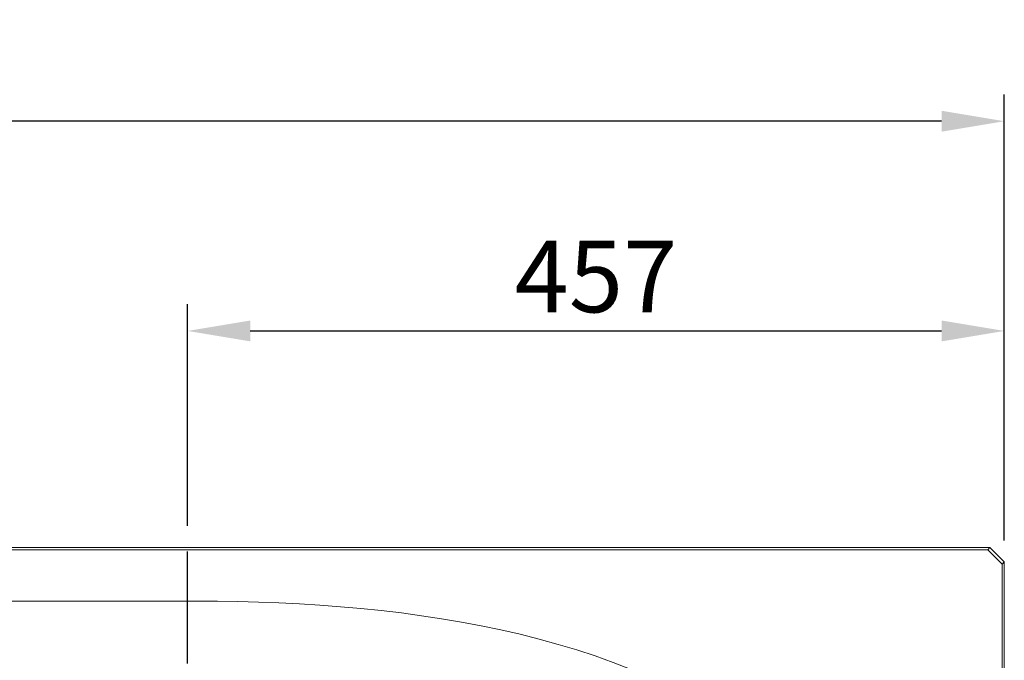
# Model space of a CAD drawing. Units: inches. Extents: x 11 to 3184, y -12 to 4152.
# Drawn here: x 1479 to 2029, y 2226 to 2583 of the extents above; entities that cross this region are included whole.
import ezdxf

# ---------------------------------------------------------------- set-up
doc = ezdxf.new("R2010")
doc.units = ezdxf.units.IN
doc.header["$LTSCALE"] = 50
doc.header["$MEASUREMENT"] = 0
doc.linetypes.add('CENTER', pattern=[2, 1.25, -0.25, 0.25, -0.25])
doc.layers.add('图层 1', color=7, linetype='Continuous')
doc.styles.get("Standard").update_dxf_attribs({"font": 'times.ttf', "height": 40})
doc.dimstyles.get("Standard").update_dxf_attribs({"dimtxt": 40, "dimasz": 35, "dimexe": 15, "dimexo": 12, "dimgap": 10, "dimtad": 1, "dimdec": 0, "dimzin": 0, "dimdsep": 46, "dimtxsty": 'Standard', "dimcen": 0.09, "dimadec": 0, "dimazin": 0, "dimtfac": 1, "dimtdec": 0, "dimtmove": 0, "dimatfit": 3, "dimfxl": 1, "dimtolj": 1, "dimtzin": 0, "dimarcsym": 0})

# ---------------------------------------------------------------- blocks, each defined once
blk = doc.blocks.new('*D2')
at = {"color": 0, "lineweight": -2, "transparency": 16777216}
for p, q in [((1572.76, 2300.61), (1572.76, 2424.36)), ((2028.58, 2292.5), (2028.58, 2424.36)), ((1607.76, 2409.36), (1993.58, 2409.36))]:
    blk.add_line(p, q, dxfattribs=at)
at = {"color": 0, "transparency": 16777216}
for points in [[(1607.76, 2415.19), (1607.76, 2403.53), (1572.76, 2409.36)], [(1993.58, 2415.19), (1993.58, 2403.53), (2028.58, 2409.36)]]:
    blk.add_solid(points, dxfattribs=at)
at = {"layer": 'Defpoints', "color": 0, "transparency": 16777216}
for p in [(2028.58, 2409.36), (1572.76, 2288.61), (2028.58, 2280.5)]:
    blk.add_point(p, dxfattribs=at)
at = {"color": 0, "transparency": 16777216, "insert": (1800.67, 2439.76), "char_height": 40, "attachment_point": 5}
blk.add_mtext('\\A1;457', dxfattribs=at)
blk = doc.blocks.new('*D3')
at = {"color": 0, "lineweight": -2, "transparency": 16777216}
for p, q in [((334.25, 2292.5), (334.25, 2541.36)), ((2028.58, 2292.5), (2028.58, 2541.36)), ((1993.58, 2526.36), (369.25, 2526.36))]:
    blk.add_line(p, q, dxfattribs=at)
at = {"color": 0, "transparency": 16777216}
for points in [[(369.25, 2532.19), (369.25, 2520.52), (334.25, 2526.36)], [(1993.58, 2532.19), (1993.58, 2520.52), (2028.58, 2526.36)]]:
    blk.add_solid(points, dxfattribs=at)
at = {"layer": 'Defpoints', "color": 0, "transparency": 16777216}
for p in [(334.25, 2526.36), (334.25, 2280.5), (2028.58, 2280.5)]:
    blk.add_point(p, dxfattribs=at)
at = {"color": 0, "transparency": 16777216, "insert": (1181.41, 2556.76), "char_height": 40, "attachment_point": 5}
blk.add_mtext('\\A1;1697', dxfattribs=at)

msp = doc.modelspace()

# ---------------------------------------------------------------- linework, layer by layer
at = {"linetype": 'CENTER'}
msp.add_line((1572.76, 1823.82), (1572.76, 2288.61), dxfattribs=at)
at = {"layer": '图层 1', "color": 7, "lineweight": 9}
for p, q in [((342.23, 2288.61), (2020.59, 2288.61)), ((809.01, 2287.28), (1578.15, 2287.28)), ((1798.77, 2287.28), (1578.15, 2287.28)), ((2019.4, 2287.28), (1798.77, 2287.28)), ((2019.4, 2287.28), (2020.59, 2288.61)), ((2027.37, 2279.31), (2019.4, 2287.28)), ((2020.59, 2288.61), (2028.58, 2280.5)), ((2027.37, 2279.31), (2028.58, 2280.5)), ((2028.58, 2280.5), (2028.58, 1913.67)), ((2027.37, 1913.67), (2027.37, 2279.31)), ((1578.15, 2258.57), (1182.88, 2258.57))]:
    msp.add_line(p, q, dxfattribs=at)
msp.add_open_spline([(1907.76, 2167.26), (1827.9, 2239.73), (1698.99, 2258.57), (1578.15, 2258.57)], degree=3, dxfattribs=at)

# ---------------------------------------------------------------- dimensions: what is measured, and where the dimension line sits
for base, p1, p2, text, picture, middle in [((334.25, 2526.36), (2028.58, 2280.5), (334.25, 2280.5), '1697', '*D3', (1181.41, 2556.76)), ((2028.58, 2409.36), (1572.76, 2288.61), (2028.58, 2280.5), '457', '*D2', (1800.67, 2439.76))]:
    dim = msp.add_linear_dim(base=base, p1=p1, p2=p2, text=text, dimstyle='Standard')
    dim.commit()
    dim.dimension.update_dxf_attribs({"geometry": picture, "text_midpoint": middle})

doc.saveas('drawing.dxf')
